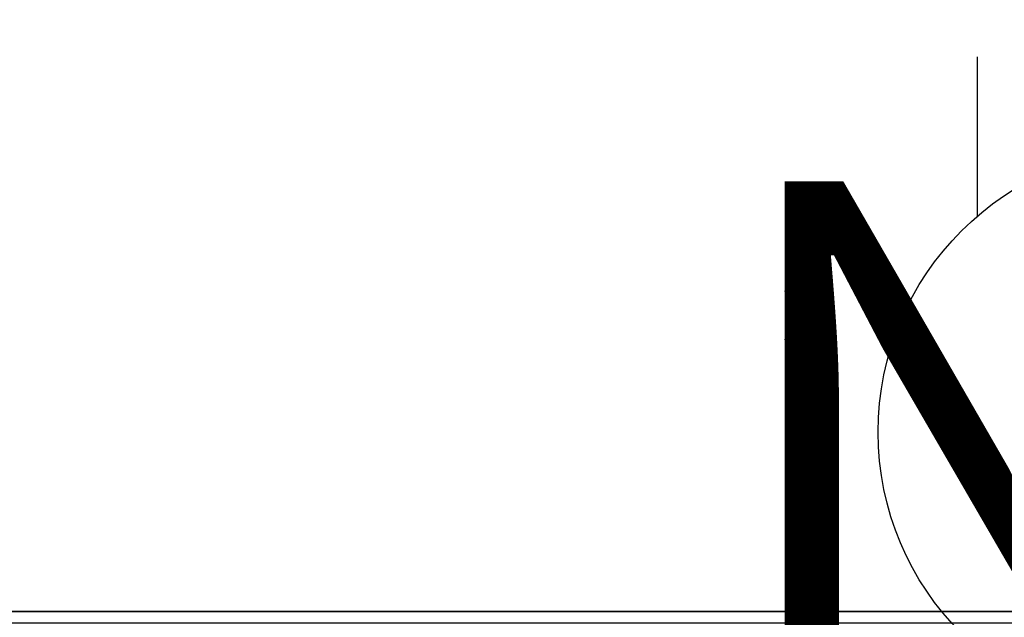
# Model space of a CAD drawing. Units: inches. Extents: x -14 to 147, y -6 to 174.
# Drawn here: x 8 to 18, y 90 to 96 of the extents above; entities that cross this region are included whole.
import ezdxf
from ezdxf.enums import TextEntityAlignment as Align

# ---------------------------------------------------------------- set-up
doc = ezdxf.new("R2010")
doc.units = ezdxf.units.IN
doc.header["$MEASUREMENT"] = 0
for name, color, linetype in [('ELEC', 1, 'Continuous'), ('STRUCTURE', 7, 'Continuous'), ('WKSURF', 6, 'Continuous'), ('WKSURF-LAM', 6, 'Continuous'), ('WKSURF-TOPEDGE', 6, 'Continuous')]:
    doc.layers.add(name, color=color, linetype=linetype)
doc.styles.get("Standard").update_dxf_attribs({"font": 'arial.ttf'})

# ---------------------------------------------------------------- blocks, each defined once
blk = doc.blocks.new('VFG110_72_0T')
at = {"layer": 'STRUCTURE'}
for points in [[(0, 3, 26.44), (0, 2.13, 26.44), (72, 2.13, 26.44), (72, 3, 26.44)], [(0, 3, 24.44), (72, 3, 24.44), (72, 2.88, 24.44), (0, 2.88, 24.44)], [(72, 3, 26.44), (72, 3, 24.44), (0, 3, 24.44), (0, 3, 26.44)]]:
    blk.add_3dface(points, dxfattribs=at)
blk = doc.blocks.new('VFG152_DN_0P')
at = {"layer": 'ELEC', "linetype": 'Continuous'}
for p, q in [((-2.065653, -1.492306), (-2.065653, 0.273338)), ((1.903119, 0.273338), (1.903119, -1.476646)), ((-2.065653, -7.695418), (-2.065653, -5.945434)), ((1.903119, -6.007918), (1.903119, -7.695418))]:
    blk.add_line(p, q, dxfattribs=at)
blk.add_circle((-0.050025, -3.742306), 3, dxfattribs=at)
at = {"layer": 'ELEC'}
blk.add_point((0, 0), dxfattribs=at)
blk.add_text('DN', height=4.771908, dxfattribs=at).set_placement((0, -4), align=Align.MIDDLE_CENTER)
blk = doc.blocks.new('VFGS10_3060L081_0T')
at = {"layer": 'WKSURF'}
blk.add_point((2.868, -14.44), dxfattribs=at)
at = {"layer": 'WKSURF-LAM', "invisible_edges": 5}
for points in [[(60, 0, 28.51), (0, 0, 28.51), (0, -28.88, 28.51), (60, -28.88, 28.51)], [(60, 0, 27.45), (0, 0, 27.45), (0, -28.88, 27.45), (60, -28.88, 27.45)]]:
    blk.add_3dface(points, dxfattribs=at)
at = {"layer": 'WKSURF-TOPEDGE'}
blk.add_3dface([(0, 0, 28.51), (0, 0, 27.45), (0, -28.88, 27.45), (0, -28.88, 28.51)], dxfattribs=at)
blk = doc.blocks.new('VFG696_43_1T')
at = {"layer": 'WKSURF'}
blk.add_point((53.753938, 0), dxfattribs=at)

msp = doc.modelspace()

# ---------------------------------------------------------------- block references
for name, p, rotation in [('VFGS10_3060L081_0T', (1.75, 90), 90), ('VFG696_43_1T', (16.19, 147.132, 27.25), 270), ('VFG152_DN_0P', (20.12, 88.149), 180)]:
    msp.add_blockref(name, p, dxfattribs=dict(rotation=rotation))
msp.add_blockref('VFG110_72_0T', (1.75, 87))

doc.saveas('drawing.dxf')
